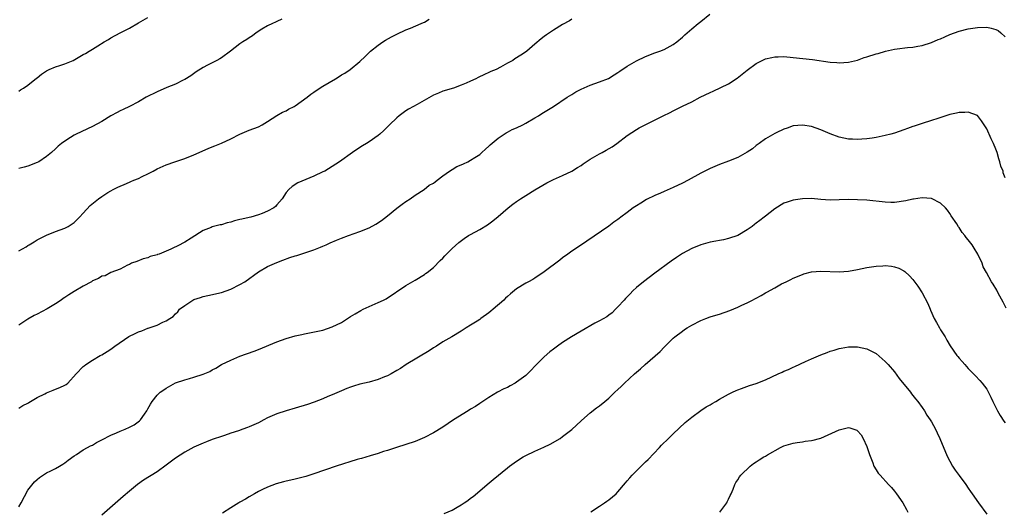
# Model space of a CAD drawing. Units: inches. Extents: x 2613000 to 2616000, y 1536000 to 1539000.
# Drawn here: x 2613217 to 2613431, y 1538539 to 1538646 of the extents above; entities that cross this region are included whole.
import ezdxf

# ---------------------------------------------------------------- set-up
doc = ezdxf.new("R2010")
doc.units = ezdxf.units.IN
doc.header["$MEASUREMENT"] = 0
doc.layers.add('LD26131536_10ft', color=122, linetype='Continuous')

msp = doc.modelspace()

# ---------------------------------------------------------------- linework, layer by layer
at = {"layer": 'LD26131536_10ft'}
for points, elevation in [([(2613217, 1538561.57), (2613217.89, 1538562.11), (2613219, 1538562.64), (2613219.21, 1538562.79), (2613221, 1538563.85), (2613222.68, 1538564.68), (2613223, 1538564.86), (2613223.38, 1538565), (2613224.5, 1538565.49), (2613225, 1538565.65), (2613225.92, 1538566.08), (2613227, 1538566.55), (2613227.27, 1538566.73), (2613227.63, 1538567), (2613229.48, 1538569), (2613231, 1538570.58), (2613231.23, 1538570.77), (2613231.53, 1538571), (2613233, 1538571.97), (2613234.7, 1538573), (2613235, 1538573.16), (2613236.15, 1538573.85), (2613237, 1538574.37), (2613237.86, 1538575), (2613240.92, 1538577.08), (2613242.26, 1538577.74), (2613243, 1538578.12), (2613243.68, 1538578.32), (2613245, 1538578.92), (2613245.07, 1538578.93), (2613247, 1538579.6), (2613248.23, 1538580.23), (2613249, 1538580.48), (2613249.78, 1538581), (2613250.54, 1538581.46), (2613251, 1538581.99), (2613251.52, 1538582.48), (2613251.91, 1538583), (2613253, 1538583.83), (2613254.74, 1538585), (2613255, 1538585.13), (2613256.42, 1538585.58), (2613257, 1538585.8), (2613258.01, 1538585.99), (2613261, 1538586.65), (2613263, 1538587.36), (2613265, 1538588.37), (2613266.05, 1538589), (2613269, 1538591.1), (2613271, 1538592.3), (2613273, 1538593.17), (2613274.32, 1538593.68), (2613275.79, 1538594.21), (2613277, 1538594.59), (2613277.3, 1538594.7), (2613279.32, 1538595.32), (2613281, 1538595.91), (2613282.48, 1538596.48), (2613283, 1538596.69), (2613283.71, 1538597), (2613284.59, 1538597.41), (2613285.97, 1538597.97), (2613287, 1538598.41), (2613288.56, 1538599), (2613291, 1538599.86), (2613293, 1538600.7), (2613294.5, 1538601.5), (2613295.73, 1538602.27), (2613297, 1538603.25), (2613299, 1538604.91), (2613300.19, 1538605.81), (2613301, 1538606.39), (2613301.95, 1538607), (2613303, 1538607.73), (2613304.95, 1538609), (2613306.07, 1538609.93), (2613307, 1538610.4), (2613307.31, 1538610.69), (2613307.79, 1538611), (2613309, 1538611.95), (2613310.47, 1538613), (2613311, 1538613.33), (2613312.05, 1538613.95), (2613313, 1538614.34), (2613313.46, 1538614.54), (2613314.41, 1538615), (2613315, 1538615.32), (2613315.94, 1538615.94), (2613317, 1538616.61), (2613317.48, 1538617), (2613318.26, 1538617.74), (2613319, 1538618.41), (2613319.29, 1538618.71), (2613321, 1538620.16), (2613322.71, 1538621.29), (2613323, 1538621.4), (2613324.02, 1538621.98), (2613325, 1538622.36), (2613326.34, 1538623), (2613327, 1538623.37), (2613329, 1538624.57), (2613329.76, 1538625), (2613330.51, 1538625.49), (2613333, 1538627.02), (2613335.99, 1538629), (2613337, 1538629.63), (2613337.85, 1538630.15), (2613339, 1538630.78), (2613341, 1538631.66), (2613343, 1538632.33), (2613344.95, 1538633.05), (2613346.15, 1538633.85), (2613347, 1538634.35), (2613347.37, 1538634.63), (2613349, 1538635.71), (2613351, 1538636.91), (2613353, 1538637.85), (2613355, 1538638.62), (2613356.09, 1538639), (2613357, 1538639.39), (2613359, 1538640.46), (2613359.75, 1538641), (2613361, 1538642.06), (2613361.47, 1538642.53), (2613362, 1538643), (2613363, 1538643.81), (2613364.43, 1538645), (2613365, 1538645.42), (2613366.91, 1538647)], 8810), ([(2613217, 1538630.35), (2613217.38, 1538630.62), (2613218.04, 1538631), (2613219, 1538631.61), (2613220.86, 1538633.14), (2613221, 1538633.24), (2613221.97, 1538634.03), (2613223, 1538634.7), (2613223.61, 1538635), (2613225, 1538635.6), (2613225.91, 1538635.91), (2613227, 1538636.23), (2613228.78, 1538637), (2613231, 1538638.28), (2613231.48, 1538638.52), (2613232.27, 1538639), (2613233, 1538639.41), (2613234.14, 1538640.14), (2613235.52, 1538641), (2613236.45, 1538641.55), (2613237, 1538641.91), (2613239.02, 1538643), (2613241, 1538643.99), (2613243, 1538645.13), (2613245, 1538646.33)], 8850), ([(2613337, 1538645.95), (2613336.45, 1538645.55), (2613335, 1538644.75), (2613333, 1538643.56), (2613331.46, 1538642.54), (2613331, 1538642.16), (2613330.33, 1538641.67), (2613329, 1538640.49), (2613327.23, 1538639), (2613326.49, 1538638.49), (2613325, 1538637.54), (2613324.65, 1538637.35), (2613324.17, 1538637), (2613323, 1538636.37), (2613321.51, 1538635.51), (2613320.55, 1538635), (2613319.43, 1538634.57), (2613319, 1538634.36), (2613318.03, 1538633.97), (2613316.7, 1538633.3), (2613316.17, 1538633), (2613315, 1538632.5), (2613314.06, 1538632.06), (2613313, 1538631.62), (2613311.29, 1538631), (2613309, 1538630.29), (2613308.09, 1538629.91), (2613307, 1538629.43), (2613303.46, 1538627.46), (2613302.61, 1538627), (2613301.59, 1538626.41), (2613301, 1538626.03), (2613299.52, 1538625), (2613299, 1538624.54), (2613297.4, 1538623), (2613296.23, 1538621.77), (2613295.35, 1538621), (2613295, 1538620.72), (2613293, 1538619.34), (2613292.46, 1538619), (2613291.55, 1538618.45), (2613291, 1538618.1), (2613289.38, 1538617), (2613286.59, 1538615), (2613285, 1538613.96), (2613283.41, 1538613), (2613283, 1538612.79), (2613281, 1538611.86), (2613277.56, 1538610.44), (2613276.35, 1538609.65), (2613275.57, 1538609), (2613275, 1538608.36), (2613274.17, 1538607), (2613273, 1538605.7), (2613272.68, 1538605.32), (2613272.31, 1538605), (2613271, 1538604.29), (2613269.82, 1538603.82), (2613269, 1538603.47), (2613267.36, 1538603), (2613267, 1538602.91), (2613265.41, 1538602.59), (2613265, 1538602.46), (2613263.79, 1538602.21), (2613263, 1538601.91), (2613262.23, 1538601.77), (2613261, 1538601.35), (2613260.7, 1538601.3), (2613259, 1538600.86), (2613258.75, 1538600.75), (2613257, 1538600.08), (2613254.43, 1538598.43), (2613253, 1538597.54), (2613252.62, 1538597.38), (2613251.97, 1538597), (2613250.03, 1538596.03), (2613249, 1538595.6), (2613247.5, 1538595), (2613247.12, 1538594.88), (2613247, 1538594.81), (2613245.53, 1538594.47), (2613245, 1538594.2), (2613244.02, 1538593.98), (2613242.6, 1538593.4), (2613241.45, 1538593), (2613241, 1538592.76), (2613240.57, 1538592.57), (2613239, 1538591.72), (2613237, 1538590.98), (2613235.73, 1538590.27), (2613235, 1538590.16), (2613234.31, 1538589.69), (2613233, 1538589.15), (2613232.77, 1538589), (2613231, 1538588.03), (2613229, 1538586.86), (2613227.86, 1538586.14), (2613227, 1538585.54), (2613226.66, 1538585.34), (2613226.2, 1538585), (2613225, 1538584.2), (2613223.14, 1538583.14), (2613221, 1538581.98), (2613220.34, 1538581.66), (2613219, 1538580.84), (2613217, 1538579.54)], 8820), ([(2613274.07, 1538645.93), (2613273, 1538645.47), (2613272.72, 1538645.28), (2613272.02, 1538645), (2613271, 1538644.46), (2613269.74, 1538643.74), (2613268.53, 1538643), (2613267.69, 1538642.31), (2613267, 1538641.89), (2613266.49, 1538641.51), (2613265.6, 1538641), (2613265, 1538640.6), (2613262.92, 1538639), (2613261, 1538637.57), (2613260.65, 1538637.35), (2613259.98, 1538637), (2613257.93, 1538635.93), (2613257, 1538635.47), (2613255.48, 1538634.52), (2613254.32, 1538633.68), (2613253, 1538632.84), (2613252.7, 1538632.7), (2613251, 1538631.86), (2613249.12, 1538631.12), (2613247, 1538630.21), (2613244.62, 1538629), (2613243, 1538628.04), (2613241, 1538627), (2613239.67, 1538626.33), (2613239, 1538626.06), (2613238.33, 1538625.67), (2613237, 1538624.96), (2613235, 1538623.72), (2613233, 1538622.65), (2613229.45, 1538621), (2613229, 1538620.75), (2613228.26, 1538620.26), (2613227, 1538619.48), (2613226.29, 1538619), (2613225.58, 1538618.42), (2613225, 1538617.8), (2613224.11, 1538617), (2613223, 1538616.16), (2613221.37, 1538615), (2613221, 1538614.83), (2613219, 1538614.09), (2613218.18, 1538613.82), (2613217, 1538613.52)], 8840), ([(2613217, 1538595.67), (2613218.59, 1538596.59), (2613219, 1538596.81), (2613219.27, 1538597), (2613220.33, 1538597.67), (2613221, 1538598.05), (2613223, 1538599.11), (2613225, 1538599.91), (2613227, 1538600.61), (2613227.76, 1538601), (2613229, 1538601.8), (2613230.22, 1538603), (2613231, 1538603.88), (2613232.49, 1538605.51), (2613234.31, 1538607), (2613235, 1538607.49), (2613236.33, 1538608.33), (2613237, 1538608.73), (2613237.5, 1538609), (2613238.52, 1538609.48), (2613239, 1538609.75), (2613239.9, 1538610.1), (2613241, 1538610.6), (2613241.29, 1538610.71), (2613241.99, 1538611), (2613243, 1538611.4), (2613243.79, 1538611.79), (2613245, 1538612.36), (2613246.16, 1538613), (2613247, 1538613.44), (2613249, 1538614.33), (2613250.86, 1538615), (2613253, 1538615.73), (2613255, 1538616.53), (2613258.11, 1538617.89), (2613259, 1538618.23), (2613259.53, 1538618.47), (2613261, 1538619.02), (2613263, 1538619.97), (2613265, 1538620.98), (2613267, 1538621.88), (2613269, 1538622.61), (2613269.81, 1538623), (2613271, 1538623.71), (2613272.99, 1538625.01), (2613274.21, 1538625.79), (2613275, 1538626.09), (2613275.56, 1538626.44), (2613276.74, 1538627), (2613277, 1538627.14), (2613279.61, 1538629), (2613280.35, 1538629.65), (2613281, 1538630.14), (2613281.51, 1538630.49), (2613283, 1538631.43), (2613285.69, 1538633), (2613286.49, 1538633.51), (2613287, 1538633.86), (2613287.74, 1538634.26), (2613288.88, 1538635), (2613291, 1538636.73), (2613292.14, 1538637.86), (2613293.35, 1538639), (2613295, 1538640.33), (2613295.96, 1538641), (2613296.6, 1538641.4), (2613297.89, 1538642.11), (2613299, 1538642.69), (2613301, 1538643.63), (2613302, 1538644), (2613304.33, 1538645), (2613304.79, 1538645.21), (2613305, 1538645.28), (2613306.07, 1538645.93)], 8830), ([(2613217, 1538540.18), (2613217.5, 1538541), (2613219, 1538543.76), (2613220.43, 1538545.57), (2613221, 1538546.1), (2613221.49, 1538546.51), (2613223, 1538547.51), (2613223.97, 1538547.97), (2613225, 1538548.51), (2613225.87, 1538549), (2613226.56, 1538549.44), (2613227, 1538549.68), (2613227.69, 1538550.31), (2613229, 1538551.23), (2613229.53, 1538551.53), (2613231, 1538552.5), (2613231.9, 1538553), (2613232.59, 1538553.41), (2613233, 1538553.57), (2613233.89, 1538554.11), (2613235, 1538554.67), (2613237, 1538555.72), (2613238.19, 1538556.19), (2613239, 1538556.55), (2613240.07, 1538557), (2613241, 1538557.43), (2613242.03, 1538557.97), (2613243.2, 1538558.8), (2613243.39, 1538559), (2613244.28, 1538560.28), (2613244.81, 1538561), (2613245, 1538561.4), (2613245.57, 1538562.43), (2613245.93, 1538563), (2613247, 1538564.4), (2613247.72, 1538565), (2613248.48, 1538565.52), (2613249, 1538565.93), (2613251, 1538567.03), (2613253, 1538567.72), (2613254.03, 1538568.03), (2613255, 1538568.29), (2613257, 1538568.97), (2613258.48, 1538569.52), (2613259, 1538569.87), (2613259.77, 1538570.23), (2613261, 1538571), (2613263, 1538571.98), (2613265, 1538572.84), (2613268.06, 1538573.94), (2613269, 1538574.29), (2613273, 1538575.98), (2613275, 1538576.68), (2613277, 1538577.24), (2613278.45, 1538577.55), (2613279, 1538577.7), (2613280.1, 1538577.9), (2613283, 1538578.51), (2613285, 1538579.17), (2613287, 1538580.17), (2613288.3, 1538581), (2613289, 1538581.42), (2613289.97, 1538582.03), (2613291.24, 1538582.76), (2613291.74, 1538583), (2613293, 1538583.64), (2613295, 1538584.49), (2613296.12, 1538585), (2613296.69, 1538585.31), (2613301, 1538588.17), (2613303, 1538589.34), (2613305, 1538590.55), (2613305.25, 1538590.75), (2613305.62, 1538591), (2613307, 1538592.11), (2613308.44, 1538593.56), (2613309, 1538594.13), (2613309.41, 1538594.59), (2613311, 1538596.19), (2613312.47, 1538597.53), (2613313.6, 1538598.4), (2613314.56, 1538599), (2613315, 1538599.26), (2613317, 1538600.34), (2613318.67, 1538601.33), (2613319, 1538601.55), (2613319.82, 1538602.18), (2613321, 1538603.13), (2613323.16, 1538605), (2613324.22, 1538605.78), (2613325, 1538606.4), (2613325.89, 1538607), (2613327, 1538607.7), (2613329, 1538608.9), (2613331.59, 1538610.41), (2613333, 1538611.14), (2613335, 1538612.04), (2613337, 1538612.98), (2613338.21, 1538613.79), (2613339, 1538614.23), (2613339.44, 1538614.56), (2613340.09, 1538615), (2613341, 1538615.59), (2613343, 1538616.71), (2613343.56, 1538617), (2613344.47, 1538617.53), (2613345.72, 1538618.28), (2613346.76, 1538619), (2613349, 1538620.74), (2613351, 1538622.03), (2613351.62, 1538622.38), (2613353.08, 1538623.08), (2613356.82, 1538625), (2613358.3, 1538625.7), (2613359, 1538626.07), (2613361, 1538627.05), (2613363, 1538628.04), (2613364.86, 1538629), (2613367, 1538630.05), (2613367.66, 1538630.34), (2613371, 1538631.92), (2613372.88, 1538633.12), (2613375, 1538634.86), (2613377, 1538636.35), (2613378.31, 1538637), (2613379, 1538637.32), (2613380.35, 1538637.65), (2613381, 1538637.78), (2613381.78, 1538637.78), (2613383, 1538637.83), (2613385, 1538637.66), (2613389.18, 1538637.18), (2613393, 1538636.62), (2613394.51, 1538636.51), (2613395, 1538636.46), (2613397, 1538636.59), (2613399, 1538637.08), (2613400.41, 1538637.59), (2613401, 1538637.74), (2613403, 1538638.4), (2613403.48, 1538638.52), (2613405.02, 1538639.02), (2613407, 1538639.44), (2613407.54, 1538639.54), (2613409.81, 1538639.81), (2613411, 1538639.89), (2613412.08, 1538640.08), (2613413, 1538640.23), (2613415, 1538640.87), (2613416.48, 1538641.52), (2613417, 1538641.71), (2613417.88, 1538642.12), (2613419, 1538642.59), (2613421, 1538643.35), (2613423, 1538643.87), (2613424, 1538644), (2613425, 1538644.16), (2613427, 1538644.18), (2613427.99, 1538643.99), (2613429, 1538643.71), (2613429.46, 1538643.46), (2613430.04, 1538643), (2613431, 1538642.1)], 8800), ([(2613431, 1538611.52), (2613430.6, 1538612.6), (2613430.53, 1538613), (2613430.08, 1538614.08), (2613429.85, 1538615), (2613429.63, 1538615.63), (2613429.25, 1538617), (2613429, 1538617.72), (2613428.47, 1538619), (2613427.96, 1538619.96), (2613427, 1538622.14), (2613426.43, 1538623), (2613425.88, 1538623.88), (2613425, 1538625.02), (2613423, 1538625.77), (2613422.28, 1538625.72), (2613421, 1538625.73), (2613420.43, 1538625.57), (2613419, 1538625.26), (2613418.81, 1538625.19), (2613416.41, 1538624.41), (2613415, 1538623.93), (2613413, 1538623.31), (2613411.28, 1538622.72), (2613411, 1538622.65), (2613409.81, 1538622.19), (2613409, 1538621.93), (2613407, 1538621.24), (2613406.19, 1538621), (2613405, 1538620.7), (2613403, 1538620.3), (2613402.15, 1538620.15), (2613401, 1538620), (2613399.88, 1538619.88), (2613399, 1538619.84), (2613397.88, 1538619.88), (2613397, 1538619.94), (2613395, 1538620.37), (2613393, 1538621.09), (2613391, 1538621.95), (2613389, 1538622.63), (2613387, 1538622.97), (2613385, 1538622.77), (2613383.7, 1538622.3), (2613383, 1538622.08), (2613381.31, 1538621.31), (2613381, 1538621.16), (2613379, 1538620.01), (2613377.6, 1538619), (2613377, 1538618.54), (2613376.15, 1538617.85), (2613375, 1538617.09), (2613373, 1538615.93), (2613371, 1538615.13), (2613369, 1538614.38), (2613368.03, 1538613.97), (2613367, 1538613.54), (2613365, 1538612.56), (2613362.2, 1538611), (2613361, 1538610.36), (2613359, 1538609.41), (2613357, 1538608.57), (2613356.22, 1538608.22), (2613355, 1538607.7), (2613353.21, 1538606.79), (2613351.94, 1538606.06), (2613351, 1538605.47), (2613350.29, 1538605), (2613349, 1538604.04), (2613347.63, 1538603), (2613347.27, 1538602.73), (2613347, 1538602.49), (2613346.12, 1538601.88), (2613345, 1538601.03), (2613340.24, 1538597.76), (2613338.88, 1538596.88), (2613337, 1538595.59), (2613336.16, 1538595), (2613335, 1538594.15), (2613334.36, 1538593.64), (2613331, 1538591.12), (2613329, 1538589.78), (2613328.52, 1538589.48), (2613327.6, 1538589), (2613327, 1538588.66), (2613325, 1538587.43), (2613323.65, 1538586.35), (2613323, 1538585.8), (2613322.59, 1538585.41), (2613322.23, 1538585), (2613319.91, 1538583), (2613319.39, 1538582.61), (2613319, 1538582.27), (2613317.23, 1538581), (2613317, 1538580.82), (2613316.45, 1538580.45), (2613315, 1538579.53), (2613314.09, 1538579), (2613313.43, 1538578.57), (2613313, 1538578.25), (2613310.96, 1538577.04), (2613309, 1538575.92), (2613307.61, 1538575), (2613307, 1538574.64), (2613306.03, 1538573.97), (2613301.05, 1538571), (2613299.8, 1538570.2), (2613299, 1538569.71), (2613297.77, 1538569), (2613297, 1538568.58), (2613296.33, 1538568.33), (2613295, 1538567.77), (2613293, 1538567.22), (2613291, 1538566.76), (2613289.64, 1538566.36), (2613289, 1538566.14), (2613288.2, 1538565.8), (2613287, 1538565.33), (2613285, 1538564.45), (2613284.09, 1538564.09), (2613283, 1538563.61), (2613281.11, 1538562.89), (2613279.64, 1538562.36), (2613277, 1538561.56), (2613275, 1538561), (2613273, 1538560.33), (2613271, 1538559.44), (2613270.2, 1538559), (2613269, 1538558.39), (2613267, 1538557.5), (2613266.62, 1538557.38), (2613265.61, 1538557), (2613264.67, 1538556.67), (2613263, 1538556.16), (2613261.64, 1538555.64), (2613261, 1538555.45), (2613259.19, 1538554.81), (2613259, 1538554.73), (2613257.72, 1538554.28), (2613257, 1538553.98), (2613255, 1538553.08), (2613253, 1538552.03), (2613251, 1538550.75), (2613249, 1538549.23), (2613247, 1538547.75), (2613244.07, 1538545.93), (2613242.76, 1538545), (2613241, 1538543.57), (2613239.63, 1538542.37), (2613235, 1538538.37)], 8790), ([(2613431.22, 1538583.22), (2613430.56, 1538584.56), (2613429.51, 1538586.49), (2613429.18, 1538587.18), (2613428.43, 1538588.43), (2613428.02, 1538589), (2613426.92, 1538591), (2613426.25, 1538592.25), (2613425.98, 1538593), (2613425.06, 1538595), (2613424.24, 1538596.24), (2613423.82, 1538597), (2613423, 1538598.04), (2613422.56, 1538598.56), (2613422.28, 1538599), (2613421.66, 1538599.66), (2613421, 1538600.72), (2613420.88, 1538600.88), (2613420.48, 1538601.52), (2613419.3, 1538603.3), (2613419, 1538603.82), (2613418.49, 1538604.49), (2613418.07, 1538605), (2613417, 1538606.04), (2613415.02, 1538607.02), (2613413, 1538607.17), (2613411.13, 1538606.87), (2613411, 1538606.87), (2613409.47, 1538606.53), (2613407, 1538606.2), (2613406.19, 1538606.19), (2613405, 1538606.21), (2613401, 1538606.65), (2613399, 1538606.78), (2613397, 1538606.81), (2613395, 1538606.75), (2613393, 1538606.7), (2613391, 1538606.83), (2613389, 1538607.01), (2613387, 1538606.98), (2613385, 1538606.68), (2613383.72, 1538606.28), (2613383, 1538606), (2613381, 1538604.78), (2613379, 1538603.22), (2613378.74, 1538603), (2613377.75, 1538602.25), (2613377, 1538601.66), (2613376.61, 1538601.39), (2613376.11, 1538601), (2613375, 1538600.22), (2613373, 1538599.04), (2613371, 1538598.33), (2613369.89, 1538598.11), (2613369, 1538597.91), (2613368.21, 1538597.79), (2613367, 1538597.54), (2613365, 1538596.98), (2613363, 1538596.18), (2613361, 1538595.09), (2613359.73, 1538594.27), (2613358.54, 1538593.46), (2613355, 1538590.81), (2613352.55, 1538589), (2613351, 1538587.7), (2613350.21, 1538587), (2613349.64, 1538586.36), (2613349, 1538585.7), (2613348.67, 1538585.33), (2613348.31, 1538585), (2613347, 1538583.51), (2613346.45, 1538583), (2613345.74, 1538582.26), (2613345, 1538581.72), (2613344.62, 1538581.38), (2613343, 1538580.5), (2613341.98, 1538579.98), (2613339, 1538578.29), (2613336.89, 1538577), (2613335, 1538575.78), (2613333.86, 1538575), (2613333, 1538574.37), (2613332.23, 1538573.77), (2613331, 1538572.7), (2613329, 1538570.7), (2613328.16, 1538569.84), (2613327.39, 1538569), (2613327, 1538568.68), (2613325, 1538567.19), (2613324.67, 1538567), (2613323.58, 1538566.42), (2613323, 1538566.06), (2613322.24, 1538565.76), (2613320.87, 1538565), (2613319, 1538563.91), (2613317.26, 1538562.74), (2613317, 1538562.61), (2613316.08, 1538561.92), (2613315, 1538561.33), (2613314.51, 1538561), (2613311.33, 1538559), (2613309, 1538557.46), (2613307, 1538556.22), (2613305, 1538555.2), (2613304.49, 1538555), (2613303, 1538554.36), (2613301, 1538553.68), (2613298.94, 1538553.06), (2613297, 1538552.4), (2613296.14, 1538552.14), (2613295, 1538551.75), (2613293.25, 1538551.25), (2613291.33, 1538550.67), (2613291, 1538550.59), (2613290.42, 1538550.42), (2613285.85, 1538549), (2613281, 1538547.31), (2613279.25, 1538546.75), (2613277, 1538546.16), (2613276.05, 1538545.95), (2613275, 1538545.7), (2613274.43, 1538545.57), (2613272.87, 1538545.13), (2613271, 1538544.43), (2613269.89, 1538543.89), (2613269, 1538543.48), (2613268.13, 1538543), (2613267, 1538542.36), (2613266.17, 1538541.83), (2613265, 1538541.16), (2613264.76, 1538541), (2613263, 1538539.96), (2613261.24, 1538538.76)], 8780), ([(2613309.29, 1538538.71), (2613311, 1538539.47), (2613312.12, 1538540.12), (2613313, 1538540.6), (2613313.61, 1538541), (2613314.44, 1538541.56), (2613315, 1538542.03), (2613315.58, 1538542.42), (2613317, 1538543.63), (2613318.64, 1538545), (2613319.92, 1538546.08), (2613323, 1538548.61), (2613323.5, 1538549), (2613325, 1538550.07), (2613326.46, 1538551), (2613327, 1538551.3), (2613329, 1538552.25), (2613330.93, 1538553.07), (2613332.26, 1538553.74), (2613334.44, 1538555), (2613335, 1538555.39), (2613337, 1538556.9), (2613339, 1538558.81), (2613339.09, 1538558.91), (2613341, 1538560.55), (2613342.37, 1538561.63), (2613343, 1538562.09), (2613344.13, 1538563), (2613345, 1538563.73), (2613346.34, 1538565), (2613347, 1538565.59), (2613347.72, 1538566.28), (2613348.43, 1538567), (2613350.59, 1538569), (2613351, 1538569.37), (2613351.91, 1538570.09), (2613352.89, 1538571), (2613356.13, 1538573.87), (2613357, 1538574.81), (2613359, 1538576.73), (2613359.31, 1538577), (2613361, 1538578.3), (2613361.41, 1538578.59), (2613362.04, 1538579), (2613363, 1538579.56), (2613365, 1538580.58), (2613366.03, 1538581), (2613367, 1538581.37), (2613368.23, 1538581.77), (2613369, 1538581.98), (2613371.27, 1538582.73), (2613373, 1538583.45), (2613373.88, 1538583.88), (2613375, 1538584.4), (2613376.2, 1538585), (2613376.72, 1538585.28), (2613377, 1538585.44), (2613378.03, 1538585.97), (2613379, 1538586.56), (2613379.29, 1538586.71), (2613381, 1538587.68), (2613382.51, 1538588.51), (2613383.46, 1538589), (2613384.5, 1538589.49), (2613385, 1538589.75), (2613387, 1538590.58), (2613387.32, 1538590.68), (2613389, 1538591.12), (2613391, 1538591.28), (2613395, 1538591.11), (2613397, 1538591.26), (2613399, 1538591.63), (2613401, 1538592.04), (2613403, 1538592.37), (2613404.47, 1538592.47), (2613405, 1538592.49), (2613406.34, 1538592.34), (2613407, 1538592.22), (2613407.9, 1538591.9), (2613409, 1538591.34), (2613409.2, 1538591.2), (2613410.28, 1538590.28), (2613411, 1538589.49), (2613412.06, 1538588.06), (2613413, 1538586.57), (2613414.23, 1538584.23), (2613414.7, 1538583), (2613414.8, 1538582.8), (2613415.62, 1538581), (2613416.12, 1538580.12), (2613416.72, 1538579), (2613417, 1538578.52), (2613417.95, 1538577), (2613418.34, 1538576.34), (2613419.06, 1538575.06), (2613420.52, 1538573), (2613420.75, 1538572.75), (2613421, 1538572.41), (2613421.67, 1538571.67), (2613422.25, 1538571), (2613423, 1538570.18), (2613424.16, 1538569), (2613424.59, 1538568.59), (2613425.54, 1538567.54), (2613426.03, 1538567), (2613427, 1538565.69), (2613427.92, 1538563.92), (2613428.32, 1538563), (2613429.34, 1538561), (2613429.94, 1538559.94), (2613430.73, 1538558.73), (2613431, 1538558.37)], 8770), ([(2613341.08, 1538539.08), (2613343, 1538540.29), (2613344.08, 1538541), (2613344.6, 1538541.4), (2613345, 1538541.67), (2613346.6, 1538543), (2613347, 1538543.39), (2613348.62, 1538545.38), (2613349, 1538545.77), (2613349.55, 1538546.45), (2613350.05, 1538547), (2613352.51, 1538549.49), (2613353, 1538549.92), (2613353.54, 1538550.46), (2613356, 1538553), (2613356.48, 1538553.52), (2613357.99, 1538555), (2613359, 1538556.02), (2613361.57, 1538558.43), (2613363, 1538559.62), (2613364.96, 1538561.04), (2613366.15, 1538561.85), (2613367, 1538562.27), (2613367.43, 1538562.57), (2613368.22, 1538563), (2613369, 1538563.48), (2613371, 1538564.62), (2613371.87, 1538565), (2613372.61, 1538565.39), (2613373, 1538565.56), (2613373.83, 1538565.83), (2613375.55, 1538566.45), (2613377, 1538566.91), (2613379, 1538567.71), (2613381.74, 1538569), (2613382.62, 1538569.38), (2613383, 1538569.58), (2613384.03, 1538569.97), (2613385, 1538570.49), (2613385.37, 1538570.63), (2613387.69, 1538571.69), (2613389, 1538572.24), (2613391, 1538573.11), (2613392.38, 1538573.62), (2613393, 1538573.89), (2613393.87, 1538574.13), (2613395, 1538574.51), (2613395.43, 1538574.57), (2613397, 1538574.88), (2613399, 1538574.88), (2613401, 1538574.44), (2613402.14, 1538573.86), (2613403, 1538573.44), (2613405, 1538571.72), (2613405.62, 1538571), (2613407, 1538569.45), (2613408.03, 1538568.03), (2613410.43, 1538565), (2613410.67, 1538564.67), (2613411, 1538564.31), (2613411.57, 1538563.57), (2613412.07, 1538563), (2613413, 1538561.74), (2613413.51, 1538561), (2613414.03, 1538560.03), (2613414.76, 1538559), (2613414.84, 1538558.84), (2613415, 1538558.58), (2613415.89, 1538557), (2613416.23, 1538556.23), (2613416.82, 1538555), (2613418.02, 1538552.02), (2613418.5, 1538551), (2613419, 1538550.04), (2613419.6, 1538549), (2613420.14, 1538548.14), (2613421, 1538546.95), (2613422.44, 1538545), (2613423, 1538544.22), (2613423.49, 1538543.49), (2613423.86, 1538543), (2613425.25, 1538541), (2613427, 1538538.54)], 8760), ([(2613369.08, 1538539), (2613370.6, 1538541), (2613370.72, 1538541.28), (2613371, 1538541.81), (2613371.36, 1538542.64), (2613371.55, 1538543), (2613371.98, 1538543.98), (2613372.33, 1538545), (2613372.54, 1538545.46), (2613373, 1538546.04), (2613373.34, 1538546.66), (2613373.62, 1538547), (2613375.7, 1538549), (2613376.42, 1538549.58), (2613377, 1538549.92), (2613377.64, 1538550.36), (2613378.64, 1538551), (2613379, 1538551.18), (2613379.44, 1538551.44), (2613382.29, 1538553), (2613383, 1538553.37), (2613385, 1538553.99), (2613385.85, 1538554.15), (2613387, 1538554.28), (2613387.62, 1538554.38), (2613389, 1538554.55), (2613389.37, 1538554.63), (2613390.69, 1538555), (2613391, 1538555.09), (2613395, 1538556.89), (2613397, 1538557.35), (2613397.28, 1538557.28), (2613398.81, 1538556.81), (2613399, 1538556.68), (2613399.76, 1538555.76), (2613400.22, 1538555), (2613401, 1538553.24), (2613401.09, 1538553), (2613401.54, 1538551.54), (2613402.27, 1538549.73), (2613402.54, 1538549), (2613403, 1538548.19), (2613403.47, 1538547.47), (2613403.85, 1538547), (2613405.7, 1538545), (2613406.34, 1538544.34), (2613407, 1538543.58), (2613407.45, 1538543), (2613408.8, 1538541), (2613409.57, 1538539.57), (2613409.92, 1538539)], 8750)]:
    msp.add_lwpolyline(points, dxfattribs=dict(at, elevation=elevation))

doc.saveas('drawing.dxf')
